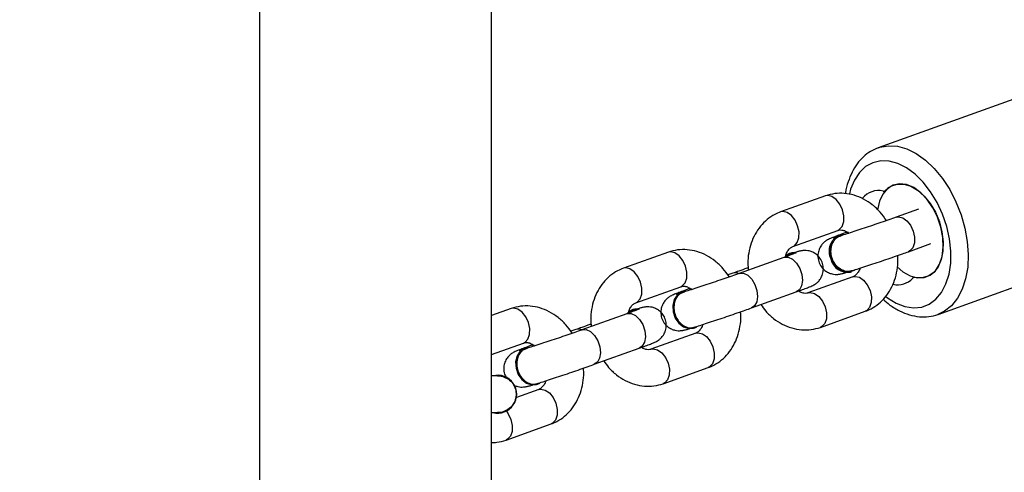
# Model space of a CAD drawing. Units: millimetres. Extents: x 3638 to 5306, y 2756 to 3863.
# Drawn here: x 4377 to 4393, y 3315 to 3322 of the extents above; entities that cross this region are included whole.
import ezdxf

# ---------------------------------------------------------------- set-up
doc = ezdxf.new("R2010")
doc.units = ezdxf.units.MM
doc.header["$LTSCALE"] = 200
doc.header["$PDSIZE"] = -1
doc.layers.add('VP-EQ', color=7, linetype='Continuous', true_color=0x8a3492)
doc.layers.add('VP-HIC', color=6, linetype='Continuous')
doc.dimstyles.get("Standard").update_dxf_attribs({"dimtxt": 14, "dimasz": 20, "dimexe": 20, "dimexo": 50, "dimgap": 20, "dimtad": 0, "dimdec": 0, "dimzin": 0, "dimdsep": 46, "dimtxsty": 'Standard', "dimcen": -0.09, "dimadec": 0, "dimazin": 0, "dimtfac": 1, "dimtdec": 4, "dimtofl": 0, "dimtmove": 0, "dimatfit": 3, "dimfxl": 70, "dimfxlon": 1, "dimtolj": 1, "dimtzin": 0, "dimarcsym": 0})

# ---------------------------------------------------------------- blocks, each defined once
blk = doc.blocks.new('wd1453')
at = {"color": 7, "linetype": 'Continuous', "lineweight": 25}
for p, q in [((3879.47, 3743.282), (3879.47, 3679.082)), ((3883.27, 3679.082), (3883.27, 3743.282)), ((3893.275, 3742.137), (3889.6, 3740.819)), ((3888.735, 3740.03), (3888, 3739.767)), ((3889.704, 3740.111), (3889.714, 3740.114)), ((3890.26, 3739.813), (3889.892, 3739.681)), ((3888.203, 3739.202), (3888.937, 3739.465)), ((3888.974, 3739.388), (3888.962, 3739.384)), ((3889.093, 3739.436), (3889.056, 3739.423)), ((3890.579, 3738.089), (3894.254, 3739.408)), ((3890.095, 3739.116), (3890.462, 3739.248)), ((3886.163, 3739.107), (3885.428, 3738.844)), ((3888.167, 3739.093), (3888.155, 3739.089)), ((3888.055, 3739.022), (3887.32, 3738.758)), ((3887.219, 3738.764), (3887.138, 3738.735)), ((3889.148, 3738.782), (3889.16, 3738.786)), ((3889.184, 3738.705), (3888.449, 3738.441)), ((3890.193, 3738.696), (3890.182, 3738.692)), ((3885.63, 3738.279), (3886.365, 3738.543)), ((3886.403, 3738.46), (3886.391, 3738.457)), ((3886.521, 3738.513), (3886.484, 3738.5)), ((3887.522, 3738.194), (3888.257, 3738.457)), ((3883.59, 3738.185), (3883.27, 3738.07)), ((3885.483, 3738.099), (3884.748, 3737.836)), ((3885.595, 3738.17), (3885.583, 3738.167)), ((3888.652, 3737.876), (3889.387, 3738.14)), ((3884.646, 3737.841), (3884.565, 3737.812)), ((3886.612, 3737.782), (3885.877, 3737.518)), ((3886.574, 3737.864), (3886.586, 3737.868)), ((3883.27, 3737.432), (3883.793, 3737.62)), ((3883.827, 3737.526), (3883.817, 3737.523)), ((3883.831, 3737.538), (3883.819, 3737.534)), ((3883.948, 3737.591), (3883.911, 3737.577)), ((3884.95, 3737.271), (3885.685, 3737.535)), ((3886.08, 3736.954), (3886.815, 3737.217)), ((3883.37, 3737.082), (3883.27, 3737.082)), ((3884.04, 3736.859), (3883.676, 3736.729)), ((3884.002, 3736.942), (3884.014, 3736.945)), ((3883.27, 3736.482), (3883.37, 3736.482)), ((3883.507, 3736.031), (3884.242, 3736.294))]:
    blk.add_line(p, q, dxfattribs=at)
at = {"color": 8, "linetype": 'Continuous', "lineweight": 25, "flags": 128}
for points in [[(3889.602, 3740.82), (3889.624, 3740.827), (3889.766, 3740.852), (3889.915, 3740.843), (3890.068, 3740.799), (3890.222, 3740.722), (3890.373, 3740.614), (3890.517, 3740.478), (3890.65, 3740.316), (3890.77, 3740.133), (3890.872, 3739.933), (3890.956, 3739.722), (3891.018, 3739.504), (3891.057, 3739.284), (3891.073, 3739.069), (3891.064, 3738.864), (3891.031, 3738.673), (3890.976, 3738.501), (3890.898, 3738.352), (3890.8, 3738.231), (3890.685, 3738.14), (3890.586, 3738.092)], [(3889.726, 3738.38), (3889.751, 3738.361), (3889.893, 3738.273), (3890.037, 3738.217), (3890.178, 3738.196), (3890.312, 3738.209), (3890.436, 3738.257), (3890.545, 3738.337), (3890.637, 3738.449), (3890.709, 3738.587), (3890.76, 3738.749), (3890.786, 3738.93), (3890.789, 3739.124), (3890.767, 3739.326), (3890.721, 3739.531), (3890.653, 3739.732), (3890.564, 3739.923), (3890.458, 3740.099), (3890.337, 3740.255), (3890.204, 3740.387), (3890.064, 3740.49), (3889.921, 3740.562), (3889.778, 3740.601), (3889.64, 3740.605), (3889.51, 3740.574), (3889.393, 3740.51), (3889.292, 3740.414), (3889.21, 3740.288), (3889.148, 3740.138), (3889.128, 3740.062)], [(3888.937, 3739.465), (3888.962, 3739.478), (3889.009, 3739.53), (3889.035, 3739.608), (3889.038, 3739.703), (3889.015, 3739.803), (3888.972, 3739.897), (3888.912, 3739.973), (3888.842, 3740.022), (3888.772, 3740.037), (3888.735, 3740.03)], [(3888.203, 3739.202), (3888.227, 3739.214), (3888.274, 3739.266), (3888.3, 3739.344), (3888.303, 3739.439), (3888.28, 3739.54), (3888.237, 3739.633), (3888.177, 3739.709), (3888.107, 3739.758), (3888.038, 3739.774), (3888, 3739.767)], [(3889.892, 3739.681), (3889.93, 3739.688), (3890, 3739.672), (3890.069, 3739.624), (3890.129, 3739.548), (3890.173, 3739.454), (3890.195, 3739.354), (3890.193, 3739.259), (3890.167, 3739.18), (3890.119, 3739.129), (3890.095, 3739.116)], [(3889.111, 3739.429), (3889.094, 3739.43), (3889.056, 3739.423)], [(3886.365, 3738.543), (3886.39, 3738.555), (3886.437, 3738.607), (3886.463, 3738.685), (3886.465, 3738.78), (3886.443, 3738.88), (3886.399, 3738.974), (3886.339, 3739.05), (3886.27, 3739.099), (3886.2, 3739.114), (3886.163, 3739.107)], [(3888.055, 3739.022), (3888.06, 3739.024), (3888.127, 3739.025), (3888.198, 3738.993), (3888.263, 3738.93), (3888.316, 3738.843), (3888.349, 3738.745), (3888.359, 3738.646), (3888.345, 3738.558), (3888.308, 3738.492), (3888.257, 3738.457)], [(3885.63, 3738.279), (3885.655, 3738.291), (3885.702, 3738.343), (3885.728, 3738.421), (3885.73, 3738.516), (3885.708, 3738.617), (3885.664, 3738.711), (3885.604, 3738.786), (3885.535, 3738.835), (3885.465, 3738.851), (3885.427, 3738.844)], [(3887.32, 3738.758), (3887.325, 3738.76), (3887.392, 3738.762), (3887.463, 3738.729), (3887.528, 3738.666), (3887.581, 3738.58), (3887.614, 3738.481), (3887.625, 3738.382), (3887.61, 3738.294), (3887.573, 3738.228), (3887.522, 3738.194)], [(3889.184, 3738.705), (3889.222, 3738.712), (3889.292, 3738.696), (3889.361, 3738.647), (3889.421, 3738.571), (3889.465, 3738.478), (3889.487, 3738.377), (3889.485, 3738.282), (3889.459, 3738.204), (3889.412, 3738.152), (3889.387, 3738.14)], [(3886.537, 3738.507), (3886.489, 3738.502), (3886.484, 3738.5)], [(3888.45, 3738.441), (3888.487, 3738.448), (3888.557, 3738.432), (3888.626, 3738.384), (3888.686, 3738.308), (3888.73, 3738.214), (3888.752, 3738.114), (3888.75, 3738.018), (3888.724, 3737.94), (3888.677, 3737.889), (3888.652, 3737.876)], [(3883.793, 3737.62), (3883.818, 3737.632), (3883.865, 3737.684), (3883.891, 3737.762), (3883.893, 3737.857), (3883.871, 3737.958), (3883.827, 3738.051), (3883.767, 3738.127), (3883.698, 3738.176), (3883.628, 3738.192), (3883.59, 3738.185)], [(3885.483, 3738.099), (3885.487, 3738.101), (3885.555, 3738.103), (3885.625, 3738.07), (3885.691, 3738.007), (3885.744, 3737.921), (3885.777, 3737.822), (3885.787, 3737.723), (3885.773, 3737.635), (3885.736, 3737.569), (3885.685, 3737.535)], [(3884.747, 3737.836), (3884.753, 3737.837), (3884.82, 3737.839), (3884.89, 3737.806), (3884.956, 3737.743), (3885.009, 3737.657), (3885.042, 3737.558), (3885.052, 3737.459), (3885.038, 3737.371), (3885.001, 3737.305), (3884.95, 3737.271)], [(3886.612, 3737.782), (3886.65, 3737.789), (3886.72, 3737.773), (3886.789, 3737.725), (3886.849, 3737.649), (3886.893, 3737.555), (3886.915, 3737.454), (3886.913, 3737.359), (3886.886, 3737.281), (3886.839, 3737.229), (3886.815, 3737.217)], [(3883.965, 3737.584), (3883.916, 3737.579), (3883.912, 3737.577)], [(3885.877, 3737.518), (3885.915, 3737.525), (3885.985, 3737.51), (3886.054, 3737.461), (3886.114, 3737.385), (3886.158, 3737.291), (3886.18, 3737.191), (3886.178, 3737.096), (3886.151, 3737.018), (3886.104, 3736.966), (3886.08, 3736.953)], [(3884.04, 3736.859), (3884.077, 3736.866), (3884.147, 3736.85), (3884.216, 3736.802), (3884.276, 3736.726), (3884.32, 3736.632), (3884.342, 3736.532), (3884.34, 3736.437), (3884.314, 3736.358), (3884.267, 3736.307), (3884.242, 3736.294)], [(3883.511, 3736.506), (3883.541, 3736.462), (3883.585, 3736.368), (3883.607, 3736.268), (3883.605, 3736.173), (3883.579, 3736.095), (3883.532, 3736.043), (3883.507, 3736.031)]]:
    blk.add_lwpolyline(points, dxfattribs=at)
at = {"color": 7, "linetype": 'Continuous', "lineweight": 25, "flags": 128}
for points in [[(3890.122, 3738.72), (3890.239, 3738.688), (3890.35, 3738.692), (3890.45, 3738.732), (3890.536, 3738.805), (3890.601, 3738.91), (3890.645, 3739.039), (3890.664, 3739.189), (3890.657, 3739.35), (3890.626, 3739.517), (3890.571, 3739.681), (3890.495, 3739.835), (3890.402, 3739.97), (3890.295, 3740.082), (3890.181, 3740.165), (3890.063, 3740.214), (3889.949, 3740.228), (3889.842, 3740.206), (3889.749, 3740.149), (3889.673, 3740.06), (3889.618, 3739.942), (3889.587, 3739.802), (3889.587, 3739.8)], [(3889.721, 3740.122), (3889.807, 3740.189), (3889.907, 3740.224), (3890.016, 3740.224), (3890.131, 3740.19), (3890.245, 3740.123), (3890.353, 3740.026), (3890.452, 3739.903), (3890.535, 3739.761), (3890.6, 3739.604), (3890.643, 3739.441), (3890.663, 3739.279), (3890.659, 3739.125), (3890.631, 3738.986), (3890.579, 3738.867), (3890.508, 3738.776), (3890.418, 3738.715), (3890.316, 3738.687), (3890.205, 3738.693)], [(3888.835, 3739.004), (3888.815, 3739.111), (3888.825, 3739.215), (3888.864, 3739.304), (3888.927, 3739.366), (3889.008, 3739.395), (3889.032, 3739.397)], [(3888.155, 3739.089), (3888.147, 3739.087), (3888.081, 3739.047)], [(3889.221, 3738.818), (3889.207, 3738.808), (3889.126, 3738.779), (3889.039, 3738.787), (3888.955, 3738.832), (3888.884, 3738.907), (3888.835, 3739.004)], [(3889.909, 3738.868), (3890.005, 3738.786), (3890.122, 3738.72)], [(3886.391, 3738.457), (3886.383, 3738.454), (3886.311, 3738.408), (3886.26, 3738.333), (3886.236, 3738.236), (3886.241, 3738.131), (3886.276, 3738.029), (3886.335, 3737.943), (3886.412, 3737.883), (3886.498, 3737.857), (3886.574, 3737.864)], [(3886.462, 3738.469), (3886.395, 3738.458), (3886.323, 3738.412), (3886.272, 3738.336), (3886.247, 3738.24), (3886.253, 3738.135), (3886.287, 3738.033), (3886.347, 3737.947), (3886.424, 3737.887), (3886.51, 3737.86), (3886.594, 3737.871), (3886.629, 3737.887)], [(3885.583, 3738.167), (3885.575, 3738.164), (3885.509, 3738.124)], [(3883.819, 3737.534), (3883.811, 3737.531), (3883.739, 3737.486), (3883.688, 3737.41), (3883.663, 3737.314), (3883.669, 3737.208), (3883.703, 3737.106), (3883.763, 3737.02), (3883.84, 3736.96), (3883.926, 3736.934), (3884.002, 3736.942)], [(3883.89, 3737.546), (3883.823, 3737.535), (3883.751, 3737.489), (3883.7, 3737.414), (3883.675, 3737.317), (3883.681, 3737.212), (3883.715, 3737.11), (3883.775, 3737.024), (3883.852, 3736.964), (3883.938, 3736.938), (3884.022, 3736.948), (3884.057, 3736.965)]]:
    blk.add_lwpolyline(points, dxfattribs=at)
at = {"color": 7, "linetype": 'Continuous', "lineweight": 25}
for centre, radius, start, end in [((3889.606, 3739.786), 0.332, 76.9355, 142.0494), ((3889.69, 3740.149), 0.0411, 256.6963, 317.6344), ((3889.078, 3739.125), 0.284, 114.125, 206.1955), ((3888.225, 3738.906), 0.196, 89.2159, 137.0705), ((3889.099, 3739.06), 0.282, 192.3191, 279.9053), ((3889.921, 3738.906), 0.332, 256.8211, 317.3315), ((3890.195, 3738.654), 0.041, 76.6337, 137.6441), ((3885.652, 3737.983), 0.196, 89.2165, 137.0733), ((3883.37, 3736.782), 0.31, 255.4074, 104.5926)]:
    blk.add_arc(centre, radius, start, end, dxfattribs=at)
at = {"color": 8, "linetype": 'Continuous', "lineweight": 25}
for centre, start, end in [((3887.261, 3738.636), 67.5526, 108.5389), ((3884.689, 3737.713), 67.5761, 108.516)]:
    blk.add_arc(centre, 0.135, start, end, dxfattribs=at)
at = {"color": 7, "linetype": 'Continuous', "lineweight": 25}
for points, knots in [([(3889.603, 3740.819), (3889.559, 3740.801), (3889.47, 3740.764), (3889.353, 3740.673), (3889.251, 3740.558), (3889.167, 3740.42), (3889.105, 3740.259), (3889.07, 3740.14), (3889.063, 3740.072), (3889.063, 3740.067)], [0, 0, 0, 0, 0.155202, 0.315888, 0.478051, 0.643874, 0.814019, 0.98764, 1, 1, 1, 1]), ([(3889.734, 3739.625), (3889.701, 3739.673), (3889.633, 3739.769), (3889.505, 3739.888), (3889.361, 3739.982), (3889.205, 3740.046), (3889.046, 3740.076), (3888.886, 3740.074), (3888.785, 3740.045), (3888.735, 3740.03)], [0, 0, 0, 0, 0.141853, 0.288254, 0.434468, 0.579415, 0.721898, 0.861261, 1, 1, 1, 1]), ([(3888, 3739.767), (3887.968, 3739.754), (3887.89, 3739.722), (3887.777, 3739.645), (3887.668, 3739.536), (3887.58, 3739.406), (3887.515, 3739.258), (3887.475, 3739.095), (3887.46, 3738.944), (3887.469, 3738.85), (3887.473, 3738.813)], [0, 0, 0, 0, 0.091425, 0.224809, 0.358287, 0.493194, 0.630341, 0.769839, 0.911292, 1, 1, 1, 1]), ([(3889.892, 3739.681), (3889.873, 3739.674), (3889.817, 3739.654), (3889.712, 3739.617), (3889.577, 3739.571), (3889.436, 3739.523), (3889.298, 3739.477), (3889.168, 3739.434), (3889.057, 3739.398), (3888.999, 3739.38), (3888.973, 3739.372)], [0, 0, 0, 0, 0.070781, 0.205248, 0.340459, 0.476024, 0.611685, 0.747196, 0.8823, 1, 1, 1, 1]), ([(3889.056, 3739.423), (3889.037, 3739.416), (3888.982, 3739.396), (3888.904, 3739.367), (3888.842, 3739.343), (3888.805, 3739.327), (3888.776, 3739.314), (3888.738, 3739.291), (3888.697, 3739.257), (3888.654, 3739.204), (3888.621, 3739.132), (3888.608, 3739.046), (3888.621, 3738.954), (3888.662, 3738.871), (3888.721, 3738.81), (3888.782, 3738.772), (3888.841, 3738.751), (3888.893, 3738.744), (3888.934, 3738.744), (3888.962, 3738.748), (3888.986, 3738.752), (3889.014, 3738.759), (3889.044, 3738.767), (3889.077, 3738.777), (3889.087, 3738.78)], [0, 0, 0, 0, 0.045511, 0.1335, 0.22317, 0.286358, 0.328055, 0.352372, 0.385235, 0.423514, 0.470956, 0.520367, 0.573425, 0.630635, 0.677907, 0.718771, 0.754562, 0.785521, 0.811504, 0.831661, 0.853409, 0.892259, 0.96491, 1, 1, 1, 1]), ([(3888.937, 3739.465), (3888.943, 3739.467), (3888.963, 3739.473), (3889, 3739.474), (3889.056, 3739.461), (3889.095, 3739.436), (3889.112, 3739.425)], [0, 0, 0, 0, 0.13777, 0.479923, 0.777257, 1, 1, 1, 1]), ([(3888.98, 3738.83), (3888.956, 3738.849), (3888.907, 3738.887), (3888.855, 3738.974), (3888.826, 3739.072), (3888.824, 3739.172), (3888.85, 3739.264), (3888.901, 3739.332), (3888.947, 3739.369), (3888.976, 3739.372), (3888.979, 3739.372)], [0, 0, 0, 0, 0.1407264, 0.2814478, 0.4221594, 0.562894, 0.7036127, 0.8443342, 0.985073, 1, 1, 1, 1]), ([(3888.913, 3739.354), (3888.902, 3739.35), (3888.878, 3739.343), (3888.861, 3739.339), (3888.863, 3739.34), (3888.863, 3739.34)], [0, 0, 0, 0, 0.403053, 0.867266, 1, 1, 1, 1]), ([(3887.162, 3738.703), (3887.128, 3738.75), (3887.06, 3738.846), (3886.932, 3738.965), (3886.789, 3739.059), (3886.633, 3739.123), (3886.473, 3739.153), (3886.313, 3739.151), (3886.213, 3739.122), (3886.163, 3739.107)], [0, 0, 0, 0, 0.141847, 0.288251, 0.434473, 0.579412, 0.721903, 0.861253, 1, 1, 1, 1]), ([(3888.261, 3739.1), (3888.261, 3739.1), (3888.261, 3739.1), (3888.243, 3739.092), (3888.202, 3739.076), (3888.137, 3739.052), (3888.081, 3739.031), (3888.055, 3739.022)], [0, 0, 0, 0, 0.067677, 0.245061, 0.482054, 0.764094, 1, 1, 1, 1]), ([(3888.082, 3739.038), (3888.085, 3739.051), (3888.095, 3739.092), (3888.125, 3739.142), (3888.164, 3739.184), (3888.189, 3739.196), (3888.203, 3739.202)], [0, 0, 0, 0, 0.117551, 0.397336, 0.687633, 1, 1, 1, 1]), ([(3888.171, 3739.081), (3888.151, 3739.075), (3888.123, 3739.067), (3888.104, 3739.044), (3888.098, 3739.038)], [0, 0, 0, 0, 0.73203, 1, 1, 1, 1]), ([(3888.257, 3738.457), (3888.276, 3738.464), (3888.332, 3738.484), (3888.409, 3738.513), (3888.471, 3738.537), (3888.509, 3738.553), (3888.538, 3738.566), (3888.575, 3738.589), (3888.617, 3738.623), (3888.659, 3738.676), (3888.692, 3738.748), (3888.705, 3738.834), (3888.692, 3738.927), (3888.651, 3739.009), (3888.592, 3739.071), (3888.531, 3739.108), (3888.473, 3739.129), (3888.421, 3739.136), (3888.38, 3739.136), (3888.351, 3739.132), (3888.328, 3739.128), (3888.3, 3739.122), (3888.257, 3739.11), (3888.205, 3739.094), (3888.17, 3739.083), (3888.164, 3739.082)], [0, 0, 0, 0, 0.042657, 0.1251089, 0.2091471, 0.2683616, 0.3074341, 0.3302266, 0.361013, 0.3968866, 0.441354, 0.4876599, 0.5373816, 0.5909826, 0.635296, 0.6735785, 0.7071237, 0.7361385, 0.7604855, 0.7793702, 0.7997561, 0.8361578, 0.9042458, 0.9852612, 1, 1, 1, 1]), ([(3889.15, 3738.799), (3889.166, 3738.804), (3889.215, 3738.819), (3889.312, 3738.85), (3889.442, 3738.892), (3889.582, 3738.939), (3889.725, 3738.987), (3889.866, 3739.036), (3889.992, 3739.08), (3890.063, 3739.105), (3890.095, 3739.116)], [0, 0, 0, 0, 0.071096, 0.208773, 0.345128, 0.480781, 0.616183, 0.751555, 0.887034, 1, 1, 1, 1]), ([(3889.387, 3738.14), (3889.419, 3738.153), (3889.497, 3738.185), (3889.61, 3738.262), (3889.719, 3738.37), (3889.807, 3738.501), (3889.872, 3738.649), (3889.912, 3738.812), (3889.927, 3738.949), (3889.919, 3739.03), (3889.917, 3739.054)], [0, 0, 0, 0, 0.09445, 0.232265, 0.370176, 0.509559, 0.651239, 0.795365, 0.94153, 1, 1, 1, 1]), ([(3885.428, 3738.844), (3885.396, 3738.831), (3885.317, 3738.799), (3885.204, 3738.722), (3885.096, 3738.613), (3885.008, 3738.483), (3884.942, 3738.335), (3884.903, 3738.172), (3884.887, 3738.022), (3884.897, 3737.927), (3884.9, 3737.89)], [0, 0, 0, 0, 0.091424, 0.224815, 0.358293, 0.493194, 0.630344, 0.769842, 0.911293, 1, 1, 1, 1]), ([(3887.32, 3738.758), (3887.301, 3738.752), (3887.245, 3738.732), (3887.139, 3738.695), (3887.004, 3738.648), (3886.864, 3738.6), (3886.726, 3738.554), (3886.596, 3738.511), (3886.484, 3738.475), (3886.427, 3738.457), (3886.4, 3738.449)], [0, 0, 0, 0, 0.070783, 0.205253, 0.340456, 0.476023, 0.611695, 0.7472, 0.882301, 1, 1, 1, 1]), ([(3887.47, 3738.852), (3887.463, 3738.85), (3887.409, 3738.831), (3887.322, 3738.801), (3887.251, 3738.775), (3887.219, 3738.764)], [0, 0, 0, 0, 0.075574, 0.579672, 1, 1, 1, 1]), ([(3889.155, 3738.804), (3889.14, 3738.799), (3889.1, 3738.786), (3889.038, 3738.798), (3888.996, 3738.821), (3888.98, 3738.83)], [0, 0, 0, 0, 0.26772, 0.718123, 1, 1, 1, 1]), ([(3889.299, 3738.846), (3889.298, 3738.841), (3889.29, 3738.808), (3889.262, 3738.765), (3889.223, 3738.722), (3889.198, 3738.711), (3889.184, 3738.705)], [0, 0, 0, 0, 0.0473063, 0.3493727, 0.6627497, 1, 1, 1, 1]), ([(3886.484, 3738.5), (3886.465, 3738.493), (3886.409, 3738.473), (3886.332, 3738.445), (3886.27, 3738.421), (3886.232, 3738.405), (3886.203, 3738.391), (3886.166, 3738.368), (3886.125, 3738.334), (3886.082, 3738.281), (3886.049, 3738.21), (3886.036, 3738.123), (3886.049, 3738.031), (3886.09, 3737.948), (3886.149, 3737.887), (3886.21, 3737.849), (3886.268, 3737.829), (3886.32, 3737.821), (3886.361, 3737.822), (3886.39, 3737.825), (3886.413, 3737.829), (3886.442, 3737.836), (3886.475, 3737.845), (3886.513, 3737.856), (3886.529, 3737.861)], [0, 0, 0, 0, 0.044807, 0.131416, 0.219685, 0.281887, 0.322928, 0.34687, 0.379216, 0.416898, 0.463595, 0.512235, 0.564463, 0.620778, 0.667315, 0.707535, 0.742766, 0.773246, 0.79882, 0.818656, 0.84007, 0.878307, 0.949828, 1, 1, 1, 1]), ([(3886.408, 3738.448), (3886.39, 3738.442), (3886.346, 3738.428), (3886.294, 3738.369), (3886.259, 3738.286), (3886.25, 3738.188), (3886.269, 3738.087), (3886.313, 3737.996), (3886.378, 3737.922), (3886.455, 3737.878), (3886.528, 3737.863), (3886.568, 3737.877), (3886.583, 3737.882)], [0, 0, 0, 0, 0.078049, 0.185278, 0.292512, 0.399738, 0.506963, 0.614167, 0.721401, 0.82862, 0.935839, 1, 1, 1, 1]), ([(3886.356, 3738.436), (3886.339, 3738.431), (3886.309, 3738.422), (3886.289, 3738.416), (3886.29, 3738.417), (3886.291, 3738.417)], [0, 0, 0, 0, 0.501501, 0.889205, 1, 1, 1, 1]), ([(3886.365, 3738.543), (3886.371, 3738.544), (3886.391, 3738.551), (3886.428, 3738.552), (3886.486, 3738.538), (3886.529, 3738.509), (3886.549, 3738.496)], [0, 0, 0, 0, 0.132182, 0.460446, 0.74572, 1, 1, 1, 1]), ([(3888.449, 3738.441), (3888.444, 3738.439), (3888.424, 3738.433), (3888.386, 3738.433), (3888.337, 3738.443), (3888.304, 3738.464), (3888.294, 3738.47)], [0, 0, 0, 0, 0.15059, 0.524582, 0.849573, 1, 1, 1, 1]), ([(3885.511, 3738.121), (3885.514, 3738.131), (3885.523, 3738.171), (3885.553, 3738.219), (3885.591, 3738.262), (3885.617, 3738.273), (3885.63, 3738.279)], [0, 0, 0, 0, 0.101753, 0.386543, 0.682031, 1, 1, 1, 1]), ([(3889.679, 3738.337), (3889.716, 3738.304), (3889.802, 3738.229), (3889.947, 3738.143), (3890.109, 3738.078), (3890.272, 3738.045), (3890.429, 3738.05), (3890.535, 3738.068), (3890.583, 3738.092), (3890.587, 3738.093)], [0, 0, 0, 0, 0.135384, 0.311407, 0.486538, 0.658749, 0.826168, 0.988545, 1, 1, 1, 1]), ([(3884.589, 3737.78), (3884.556, 3737.827), (3884.488, 3737.923), (3884.36, 3738.042), (3884.216, 3738.137), (3884.061, 3738.2), (3883.901, 3738.23), (3883.741, 3738.228), (3883.64, 3738.199), (3883.59, 3738.185)], [0, 0, 0, 0, 0.1418473, 0.2882503, 0.4344647, 0.5794081, 0.7218997, 0.8612529, 1, 1, 1, 1]), ([(3885.689, 3738.177), (3885.689, 3738.177), (3885.689, 3738.177), (3885.671, 3738.169), (3885.629, 3738.153), (3885.565, 3738.129), (3885.508, 3738.109), (3885.483, 3738.099)], [0, 0, 0, 0, 0.067652, 0.245068, 0.482053, 0.764109, 1, 1, 1, 1]), ([(3885.599, 3738.158), (3885.578, 3738.152), (3885.55, 3738.145), (3885.531, 3738.121), (3885.526, 3738.115)], [0, 0, 0, 0, 0.731922, 1, 1, 1, 1]), ([(3885.685, 3737.535), (3885.704, 3737.541), (3885.76, 3737.561), (3885.837, 3737.59), (3885.899, 3737.614), (3885.936, 3737.63), (3885.965, 3737.644), (3886.003, 3737.667), (3886.044, 3737.701), (3886.087, 3737.754), (3886.12, 3737.825), (3886.133, 3737.911), (3886.12, 3738.004), (3886.079, 3738.087), (3886.02, 3738.148), (3885.959, 3738.186), (3885.9, 3738.206), (3885.848, 3738.213), (3885.807, 3738.213), (3885.779, 3738.21), (3885.755, 3738.205), (3885.727, 3738.199), (3885.684, 3738.187), (3885.633, 3738.172), (3885.597, 3738.161), (3885.592, 3738.159)], [0, 0, 0, 0, 0.042657, 0.12511, 0.209142, 0.268359, 0.307431, 0.330219, 0.361012, 0.396885, 0.441353, 0.487657, 0.537379, 0.590979, 0.635288, 0.673576, 0.707121, 0.736131, 0.760481, 0.779369, 0.79975, 0.836156, 0.90424, 0.985257, 1, 1, 1, 1]), ([(3886.577, 3737.876), (3886.594, 3737.881), (3886.643, 3737.896), (3886.74, 3737.927), (3886.87, 3737.97), (3887.01, 3738.016), (3887.153, 3738.065), (3887.294, 3738.113), (3887.419, 3738.157), (3887.49, 3738.182), (3887.522, 3738.194)], [0, 0, 0, 0, 0.071089, 0.208775, 0.345133, 0.480792, 0.616197, 0.751571, 0.887046, 1, 1, 1, 1]), ([(3886.815, 3737.217), (3886.847, 3737.23), (3886.925, 3737.262), (3887.038, 3737.339), (3887.147, 3737.448), (3887.234, 3737.578), (3887.3, 3737.726), (3887.339, 3737.889), (3887.355, 3738.026), (3887.347, 3738.108), (3887.345, 3738.131)], [0, 0, 0, 0, 0.0944483, 0.2322644, 0.3701745, 0.509549, 0.6512253, 0.795351, 0.9415115, 1, 1, 1, 1]), ([(3887.677, 3738.249), (3887.703, 3738.213), (3887.763, 3738.128), (3887.882, 3738.019), (3888.026, 3737.924), (3888.181, 3737.861), (3888.341, 3737.831), (3888.501, 3737.833), (3888.602, 3737.862), (3888.652, 3737.876)], [0, 0, 0, 0, 0.11255, 0.263956, 0.415166, 0.565051, 0.712408, 0.856519, 1, 1, 1, 1]), ([(3884.897, 3737.929), (3884.89, 3737.927), (3884.837, 3737.908), (3884.75, 3737.878), (3884.679, 3737.852), (3884.646, 3737.841)], [0, 0, 0, 0, 0.075601, 0.579639, 1, 1, 1, 1]), ([(3884.748, 3737.836), (3884.728, 3737.829), (3884.673, 3737.809), (3884.567, 3737.772), (3884.432, 3737.725), (3884.292, 3737.677), (3884.153, 3737.631), (3884.024, 3737.589), (3883.912, 3737.553), (3883.855, 3737.535), (3883.828, 3737.526)], [0, 0, 0, 0, 0.070782, 0.205265, 0.340465, 0.476031, 0.611691, 0.747204, 0.88231, 1, 1, 1, 1]), ([(3886.727, 3737.923), (3886.726, 3737.919), (3886.717, 3737.885), (3886.689, 3737.842), (3886.651, 3737.799), (3886.625, 3737.788), (3886.612, 3737.782)], [0, 0, 0, 0, 0.047306, 0.349362, 0.66275, 1, 1, 1, 1]), ([(3883.793, 3737.62), (3883.799, 3737.622), (3883.818, 3737.628), (3883.856, 3737.629), (3883.914, 3737.615), (3883.956, 3737.587), (3883.977, 3737.573)], [0, 0, 0, 0, 0.132182, 0.460447, 0.745737, 1, 1, 1, 1]), ([(3883.911, 3737.577), (3883.892, 3737.571), (3883.837, 3737.551), (3883.76, 3737.522), (3883.697, 3737.498), (3883.66, 3737.482), (3883.631, 3737.468), (3883.593, 3737.445), (3883.552, 3737.411), (3883.51, 3737.358), (3883.477, 3737.287), (3883.464, 3737.201), (3883.473, 3737.118), (3883.499, 3737.071), (3883.511, 3737.052)], [0, 0, 0, 0, 0.07436, 0.218083, 0.364579, 0.467806, 0.535917, 0.575641, 0.629316, 0.691851, 0.769367, 0.850087, 0.936763, 1, 1, 1, 1]), ([(3883.835, 3737.525), (3883.817, 3737.519), (3883.774, 3737.505), (3883.722, 3737.446), (3883.686, 3737.363), (3883.678, 3737.265), (3883.696, 3737.165), (3883.741, 3737.073), (3883.805, 3737), (3883.883, 3736.955), (3883.955, 3736.94), (3883.995, 3736.954), (3884.01, 3736.959)], [0, 0, 0, 0, 0.078058, 0.185288, 0.292523, 0.39975, 0.506975, 0.614185, 0.721397, 0.828619, 0.935839, 1, 1, 1, 1]), ([(3883.784, 3737.513), (3883.767, 3737.508), (3883.737, 3737.499), (3883.717, 3737.494), (3883.718, 3737.494), (3883.718, 3737.494)], [0, 0, 0, 0, 0.501549, 0.889205, 1, 1, 1, 1]), ([(3885.877, 3737.518), (3885.871, 3737.516), (3885.851, 3737.51), (3885.814, 3737.51), (3885.765, 3737.52), (3885.732, 3737.541), (3885.722, 3737.548)], [0, 0, 0, 0, 0.150598, 0.524578, 0.849572, 1, 1, 1, 1]), ([(3885.105, 3737.326), (3885.131, 3737.29), (3885.191, 3737.205), (3885.31, 3737.096), (3885.454, 3737.002), (3885.609, 3736.938), (3885.769, 3736.908), (3885.929, 3736.91), (3886.03, 3736.939), (3886.08, 3736.954)], [0, 0, 0, 0, 0.112552, 0.263953, 0.415155, 0.565057, 0.712413, 0.856526, 1, 1, 1, 1]), ([(3884.005, 3736.953), (3884.022, 3736.958), (3884.071, 3736.973), (3884.168, 3737.004), (3884.298, 3737.047), (3884.437, 3737.093), (3884.581, 3737.142), (3884.721, 3737.19), (3884.847, 3737.234), (3884.918, 3737.259), (3884.95, 3737.271)], [0, 0, 0, 0, 0.0710844, 0.208777, 0.3451345, 0.4807831, 0.6161871, 0.7515578, 0.8870323, 1, 1, 1, 1]), ([(3884.242, 3736.294), (3884.274, 3736.307), (3884.353, 3736.339), (3884.466, 3736.416), (3884.574, 3736.525), (3884.662, 3736.655), (3884.728, 3736.803), (3884.767, 3736.966), (3884.782, 3737.103), (3884.775, 3737.185), (3884.773, 3737.208)], [0, 0, 0, 0, 0.09444, 0.232264, 0.370168, 0.509548, 0.651225, 0.795351, 0.941511, 1, 1, 1, 1]), ([(3883.368, 3737.081), (3883.371, 3737.081), (3883.407, 3737.087), (3883.478, 3737.066), (3883.567, 3737.017), (3883.633, 3736.938), (3883.67, 3736.842), (3883.673, 3736.739), (3883.642, 3736.642), (3883.58, 3736.559), (3883.495, 3736.504), (3883.419, 3736.479), (3883.377, 3736.484), (3883.369, 3736.485)], [0, 0, 0, 0, 0.009457, 0.11647, 0.223489, 0.330499, 0.437483, 0.544472, 0.651471, 0.758457, 0.865455, 0.972456, 1, 1, 1, 1]), ([(3884.154, 3737), (3884.153, 3736.996), (3884.145, 3736.962), (3884.117, 3736.92), (3884.078, 3736.877), (3884.053, 3736.865), (3884.04, 3736.859)], [0, 0, 0, 0, 0.047313, 0.349371, 0.662749, 1, 1, 1, 1]), ([(3883.64, 3736.928), (3883.64, 3736.928), (3883.658, 3736.917), (3883.696, 3736.907), (3883.748, 3736.898), (3883.789, 3736.899), (3883.817, 3736.902), (3883.841, 3736.907), (3883.869, 3736.913), (3883.903, 3736.922), (3883.941, 3736.934), (3883.957, 3736.938)], [0, 0, 0, 0, 0.002547, 0.122707, 0.22663, 0.313873, 0.381527, 0.454559, 0.584959, 0.828897, 1, 1, 1, 1]), ([(3883.27, 3735.992), (3883.299, 3735.992), (3883.38, 3735.991), (3883.457, 3736.015), (3883.507, 3736.031)], [0, 0, 0, 0, 0.353232, 1, 1, 1, 1])]:
    blk.add_open_spline(points, degree=3, knots=knots, dxfattribs=at)
blk = doc.blocks.new('*D23')
at = {"layer": 'Defpoints', "color": 0}
for p in [(5019.437, 3843.454), (5019.437, 3425.91), (4033.304, 2932.999)]:
    blk.add_point(p, dxfattribs=at)
at = {"layer": 'VP-HIC', "color": 0, "lineweight": -2}
for p, q in [((4033.304, 3773.454), (4033.304, 3863.454)), ((5019.437, 3773.454), (5019.437, 3863.454)), ((4053.304, 3843.454), (4487.704, 3843.454)), ((4999.437, 3843.454), (4565.037, 3843.454))]:
    blk.add_line(p, q, dxfattribs=at)
at = {"layer": 'VP-HIC', "color": 0}
for points in [[(4053.304, 3846.788), (4053.304, 3840.121), (4033.304, 3843.454)], [(4999.437, 3840.121), (4999.437, 3846.788), (5019.437, 3843.454)]]:
    blk.add_solid(points, dxfattribs=at)
at = {"layer": 'VP-HIC', "color": 0, "insert": (4526.37, 3843.454), "char_height": 14, "attachment_point": 5}
blk.add_mtext('\\A1;986', dxfattribs=at)
blk = doc.blocks.new('*D24')
at = {"layer": 'Defpoints', "color": 0}
for p in [(4869.449, 3747.18), (4869.449, 3423.57), (4183.75, 2934.79)]:
    blk.add_point(p, dxfattribs=at)
at = {"layer": 'VP-HIC', "color": 0, "lineweight": -2}
for p, q in [((4183.75, 3677.18), (4183.75, 3767.18)), ((4869.449, 3677.18), (4869.449, 3767.18)), ((4203.75, 3747.18), (4494.664, 3747.18)), ((4849.449, 3747.18), (4571.997, 3747.18))]:
    blk.add_line(p, q, dxfattribs=at)
at = {"layer": 'VP-HIC', "color": 0}
for points in [[(4203.75, 3750.513), (4203.75, 3743.846), (4183.75, 3747.18)], [(4849.449, 3743.846), (4849.449, 3750.513), (4869.449, 3747.18)]]:
    blk.add_solid(points, dxfattribs=at)
at = {"layer": 'VP-HIC', "color": 0, "insert": (4533.331, 3747.18), "char_height": 14, "attachment_point": 5}
blk.add_mtext('\\A1;686', dxfattribs=at)
blk = doc.blocks.new('*D25')
at = {"layer": 'Defpoints', "color": 0}
for p in [(4840.733, 3452.958), (4209.839, 2905.976), (5189.286, 2905.976)]:
    blk.add_point(p, dxfattribs=at)
at = {"layer": 'VP-HIC', "color": 0, "lineweight": -2}
for p, q in [((5119.286, 3452.958), (5209.286, 3452.958)), ((5189.286, 3432.958), (5189.286, 3218.134)), ((5189.286, 2925.976), (5189.286, 3140.8)), ((5119.286, 2905.976), (5209.286, 2905.976))]:
    blk.add_line(p, q, dxfattribs=at)
at = {"layer": 'VP-HIC', "color": 0}
for points in [[(5192.619, 3432.958), (5185.953, 3432.958), (5189.286, 3452.958)], [(5185.953, 2925.976), (5192.619, 2925.976), (5189.286, 2905.976)]]:
    blk.add_solid(points, dxfattribs=at)
at = {"layer": 'VP-HIC', "color": 0, "insert": (5189.286, 3179.467), "char_height": 14, "attachment_point": 5, "rotation": 90}
blk.add_mtext('\\A1;547', dxfattribs=at)
blk = doc.blocks.new('*D26')
at = {"layer": 'Defpoints', "color": 0}
for p in [(4842.256, 3603.091), (4210.485, 2755.818), (5286.37, 2755.818)]:
    blk.add_point(p, dxfattribs=at)
at = {"layer": 'VP-HIC', "color": 0, "lineweight": -2}
for p, q in [((5216.37, 3603.091), (5306.37, 3603.091)), ((5286.37, 3583.091), (5286.37, 3218.121)), ((5286.37, 2775.818), (5286.37, 3140.788)), ((5216.37, 2755.818), (5306.37, 2755.818))]:
    blk.add_line(p, q, dxfattribs=at)
at = {"layer": 'VP-HIC', "color": 0}
for points in [[(5289.704, 3583.091), (5283.037, 3583.091), (5286.37, 3603.091)], [(5283.037, 2775.818), (5289.704, 2775.818), (5286.37, 2755.818)]]:
    blk.add_solid(points, dxfattribs=at)
at = {"layer": 'VP-HIC', "color": 0, "insert": (5286.37, 3179.454), "char_height": 14, "attachment_point": 5, "rotation": 90}
blk.add_mtext('\\A1;847', dxfattribs=at)

msp = doc.modelspace()

# ---------------------------------------------------------------- block references
at = {"layer": 'VP-EQ', "color": 2}
msp.add_blockref('wd1453', (501.465, -420.692), dxfattribs=at)

# ---------------------------------------------------------------- dimensions: what is measured, and where the dimension line sits
at = {"layer": 'VP-HIC', "color": 0}
for base, p1, p2, picture, middle in [((5019.437, 3843.454), (4033.304, 2932.999), (5019.437, 3425.91), '*D23', (4526.37, 3843.454)), ((4869.449, 3747.18), (4183.75, 2934.79), (4869.449, 3423.57), '*D24', (4533.331, 3747.18))]:
    dim = msp.add_linear_dim(base=base, p1=p1, p2=p2, dimstyle='Standard', dxfattribs=at)
    dim.commit()
    dim.dimension.update_dxf_attribs({"geometry": picture, "text_midpoint": middle, "dimtype": 160})
for base, p1, p2, picture, middle in [((5286.37, 2755.818), (4842.256, 3603.091), (4210.485, 2755.818), '*D26', (5286.37, 3179.454)), ((5189.286, 2905.976), (4840.733, 3452.958), (4209.839, 2905.976), '*D25', (5189.286, 3179.467))]:
    dim = msp.add_linear_dim(base=base, p1=p1, p2=p2, angle=90, dimstyle='Standard', dxfattribs=at)
    dim.commit()
    dim.dimension.update_dxf_attribs({"geometry": picture, "text_midpoint": middle, "dimtype": 160})

doc.saveas('drawing.dxf')
